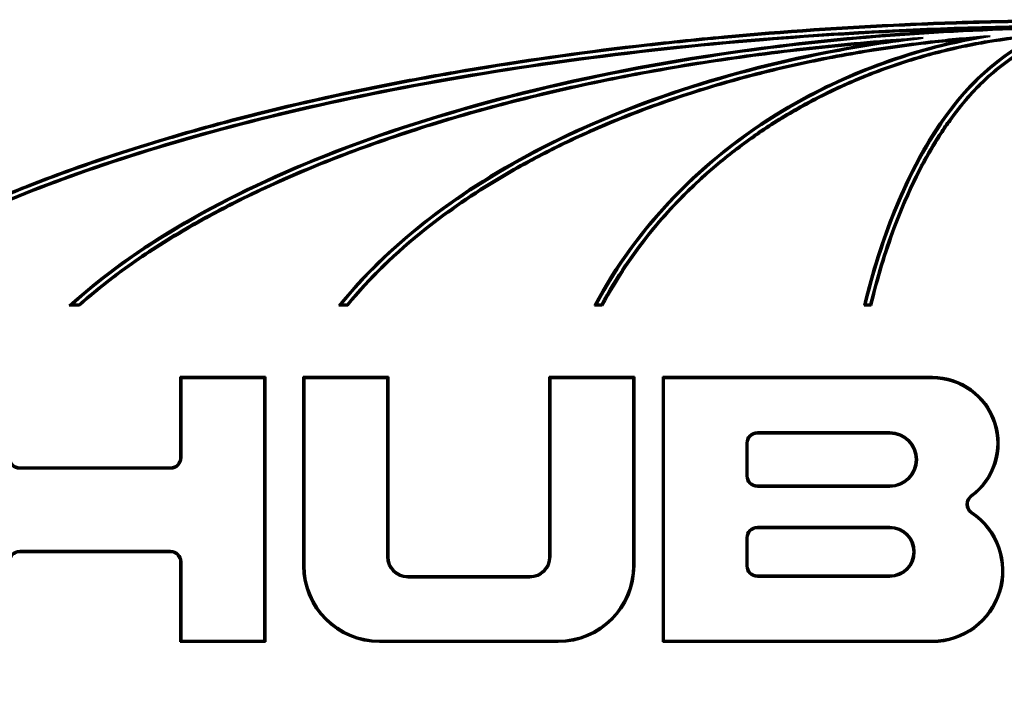
# Model space of a CAD drawing. Units: inches. Extents: x 0.3 to 43.7, y 0.3 to 33.7.
# Drawn here: x 9.7 to 11.9, y 19.5 to 21 of the extents above; entities that cross this region are included whole.
import ezdxf

# ---------------------------------------------------------------- set-up
doc = ezdxf.new("R2010")
doc.units = ezdxf.units.IN
doc.header["$LTSCALE"] = 2
doc.header["$MEASUREMENT"] = 0
doc.layers.add('Visible (ANSI)', color=7, linetype='Continuous', lineweight=50)
doc.layers.add('Visible Narrow (ANSI)', color=7, linetype='Continuous', lineweight=35)

msp = doc.modelspace()

# ---------------------------------------------------------------- linework, layer by layer
at = {"layer": 'Visible (ANSI)'}
for p, q in [((9.8681, 20.3782), (9.8457, 20.3782)), ((9.867, 20.3808), (9.8525, 20.3808)), ((10.4485, 20.3782), (10.4292, 20.3782)), ((10.4473, 20.3808), (10.4347, 20.3808)), ((10.9997, 20.3782), (10.9827, 20.3782)), ((10.9981, 20.3808), (10.9871, 20.3808)), ((11.5816, 20.3782), (11.5662, 20.3782)), ((11.5796, 20.3808), (11.5696, 20.3808)), ((10.0861, 20.2239), (10.2704, 20.2239)), ((10.0861, 20.0492), (10.0861, 20.2239)), ((10.0861, 20.2239), (10.0887, 20.2212)), ((10.0887, 20.2212), (10.2677, 20.2212)), ((10.0887, 20.0492), (10.0887, 20.2212)), ((10.2704, 20.2239), (10.2677, 20.2212)), ((10.2677, 20.2212), (10.2677, 19.6532)), ((10.2704, 20.2239), (10.2704, 19.6505)), ((10.3523, 20.2239), (10.5366, 20.2239)), ((10.3523, 19.8155), (10.3523, 20.2239)), ((10.3523, 20.2239), (10.3549, 20.2212)), ((10.3549, 19.8155), (10.3549, 20.2212)), ((10.3549, 20.2212), (10.534, 20.2212)), ((10.5366, 20.2239), (10.534, 20.2212)), ((10.534, 20.2212), (10.534, 19.8348)), ((10.5366, 20.2239), (10.5366, 19.8348)), ((10.8847, 20.2239), (11.069, 20.2239)), ((10.8847, 19.8348), (10.8847, 20.2239)), ((10.8847, 20.2239), (10.8874, 20.2212)), ((10.8874, 20.2212), (11.0664, 20.2212)), ((10.8874, 19.8348), (10.8874, 20.2212)), ((11.069, 20.2239), (11.0664, 20.2212)), ((11.0664, 20.2212), (11.0664, 19.8155)), ((11.069, 20.2239), (11.069, 19.8155)), ((11.1305, 20.2239), (11.7141, 20.2239)), ((11.1305, 19.6505), (11.1305, 20.2239)), ((11.1305, 20.2239), (11.1331, 20.2212)), ((11.1331, 20.2212), (11.7141, 20.2212)), ((11.1331, 19.6532), (11.1331, 20.2212)), ((11.3353, 20.1043), (11.6219, 20.1043)), ((11.6219, 20.1016), (11.3353, 20.1016)), ((11.3117, 20.01), (11.3117, 20.0806)), ((11.3143, 20.0806), (11.3143, 20.01)), ((9.7385, 20.0282), (10.0651, 20.0282)), ((9.7385, 20.0256), (10.0651, 20.0256)), ((11.3353, 19.989), (11.6219, 19.989)), ((11.6219, 19.9864), (11.3353, 19.9864)), ((11.3353, 19.8995), (11.6219, 19.8995)), ((11.6219, 19.8969), (11.3353, 19.8969)), ((11.3117, 19.8153), (11.3117, 19.8759)), ((11.3143, 19.8759), (11.3143, 19.8153)), ((10.0651, 19.8476), (9.7385, 19.8476)), ((10.0651, 19.845), (9.7385, 19.845)), ((10.0861, 19.6505), (10.0861, 19.824)), ((10.0887, 19.6532), (10.0887, 19.824)), ((10.5786, 19.7928), (10.8427, 19.7928)), ((10.5786, 19.7902), (10.8427, 19.7902)), ((11.3353, 19.7943), (11.6219, 19.7943)), ((11.6219, 19.7917), (11.3353, 19.7917)), ((10.0861, 19.6505), (10.0887, 19.6532)), ((10.2677, 19.6532), (10.0887, 19.6532)), ((10.2704, 19.6505), (10.2677, 19.6532)), ((10.904, 19.6532), (10.5173, 19.6532)), ((11.1305, 19.6505), (11.1331, 19.6532)), ((11.7141, 19.6532), (11.1331, 19.6532)), ((10.2704, 19.6505), (10.0861, 19.6505)), ((10.904, 19.6505), (10.5173, 19.6505)), ((11.7141, 19.6505), (11.1305, 19.6505))]:
    msp.add_line(p, q, dxfattribs=at)
for centre, radius, start, end in [((11.7141, 20.0805), 0.1433, 306.3461, 90), ((11.7141, 20.0805), 0.1407, 306.3461, 90), ((11.3353, 20.0806), 0.0236, 90, 180), ((11.3353, 20.0806), 0.021, 90, 180), ((11.6219, 20.0453), 0.059, 270, 90), ((11.6219, 20.0453), 0.0563, 270, 90), ((9.7385, 20.0492), 0.0236, 180, 270), ((9.7385, 20.0492), 0.021, 180, 270), ((10.0651, 20.0492), 0.021, 270, 0), ((10.0651, 20.0492), 0.0236, 270, 0), ((11.3353, 20.01), 0.0236, 180, 270), ((11.3353, 20.01), 0.021, 180, 270), ((11.8112, 19.9486), 0.0231, 126.3461, 236.099), ((11.8112, 19.9486), 0.0205, 126.3461, 236.099), ((11.7141, 19.8041), 0.1536, 270, 56.099), ((11.7141, 19.8041), 0.151, 270, 56.099), ((11.3353, 19.8759), 0.0236, 90, 180), ((11.3353, 19.8759), 0.021, 90, 180), ((11.6219, 19.8456), 0.0539, 270, 90), ((11.6219, 19.8456), 0.0513, 270, 90), ((9.7385, 19.824), 0.0236, 90, 180), ((9.7385, 19.824), 0.021, 90, 180), ((10.0651, 19.824), 0.0236, 0, 90), ((10.0651, 19.824), 0.021, 0, 90), ((10.5786, 19.8348), 0.0446, 180, 270), ((10.5786, 19.8348), 0.042, 180, 270), ((10.8427, 19.8348), 0.042, 270, 0), ((10.8427, 19.8348), 0.0446, 270, 0), ((10.5173, 19.8155), 0.165, 180, 270), ((10.5173, 19.8155), 0.1624, 180, 270), ((10.904, 19.8155), 0.165, 270, 0), ((10.904, 19.8155), 0.1624, 270, 0), ((11.3353, 19.8153), 0.0236, 180, 270), ((11.3353, 19.8153), 0.021, 180, 270)]:
    msp.add_arc(centre, radius, start, end, dxfattribs=at)
for points, knots in [([(15.1092, 19.9372), (15.1092, 19.9253), (15.1087, 19.9135), (15.1075, 19.9016), (15.1064, 19.8898), (15.1047, 19.8779), (15.1024, 19.8661), (15.1013, 19.8602), (15.1, 19.8543), (15.0986, 19.8484), (15.0944, 19.8307), (15.0889, 19.8131), (15.0822, 19.7956), (15.0777, 19.7839), (15.0727, 19.7722), (15.0671, 19.7606), (15.0559, 19.7374), (15.0426, 19.7145), (15.0272, 19.6917), (15.0194, 19.6803), (15.0112, 19.669), (15.0024, 19.6578), (14.9848, 19.6353), (14.9652, 19.613), (14.9434, 19.5911), (14.9326, 19.5801), (14.9212, 19.5692), (14.9094, 19.5584), (14.8737, 19.5259), (14.8336, 19.4941), (14.7891, 19.4631), (14.7594, 19.4425), (14.7278, 19.4222), (14.6943, 19.4023), (14.6441, 19.3725), (14.5897, 19.3435), (14.5314, 19.3156), (14.5119, 19.3062), (14.492, 19.297), (14.4717, 19.288), (14.4311, 19.2698), (14.3887, 19.2521), (14.3448, 19.2349), (14.3228, 19.2263), (14.3004, 19.2178), (14.2776, 19.2094), (14.2093, 19.1844), (14.1374, 19.1605), (14.0623, 19.1379), (14.0122, 19.1228), (13.9607, 19.1083), (13.9079, 19.0944), (13.8023, 19.0666), (13.6914, 19.0412), (13.5761, 19.0184), (13.5185, 19.0069), (13.4598, 18.9962), (13.4002, 18.9861), (13.2809, 18.9659), (13.1577, 18.9484), (13.0318, 18.9337), (12.9688, 18.9264), (12.9051, 18.9197), (12.8409, 18.9138), (12.7125, 18.902), (12.5818, 18.8931), (12.45, 18.8871), (12.384, 18.8842), (12.3178, 18.8819), (12.2515, 18.8804), (12.1188, 18.8775), (11.9856, 18.8775), (11.8529, 18.8804), (11.7866, 18.8819), (11.7204, 18.8842), (11.6545, 18.8871), (11.5227, 18.8931), (11.392, 18.902), (11.2635, 18.9138), (11.1993, 18.9197), (11.1356, 18.9264), (11.0727, 18.9337), (10.9467, 18.9484), (10.8236, 18.9659), (10.7043, 18.9861), (10.6446, 18.9962), (10.5859, 19.0069), (10.5283, 19.0184), (10.4131, 19.0412), (10.3022, 19.0666), (10.1965, 19.0944), (10.1437, 19.1083), (10.0922, 19.1228), (10.0422, 19.1379), (9.9671, 19.1605), (9.8952, 19.1844), (9.8268, 19.2094), (9.804, 19.2178), (9.7816, 19.2263), (9.7597, 19.2349), (9.7157, 19.2521), (9.6733, 19.2698), (9.6327, 19.288), (9.6124, 19.297), (9.5925, 19.3062), (9.5731, 19.3156), (9.5147, 19.3435), (9.4603, 19.3725), (9.4101, 19.4023), (9.3766, 19.4222), (9.345, 19.4425), (9.3154, 19.4631), (9.2709, 19.4941), (9.2307, 19.5259), (9.1951, 19.5584), (9.1832, 19.5692), (9.1718, 19.5801), (9.161, 19.5911), (9.1393, 19.613), (9.1196, 19.6353), (9.102, 19.6578), (9.0933, 19.669), (9.085, 19.6803), (9.0773, 19.6917), (9.0618, 19.7145), (9.0485, 19.7374), (9.0373, 19.7606), (9.0318, 19.7722), (9.0267, 19.7839), (9.0222, 19.7956), (9.0155, 19.8131), (9.01, 19.8307), (9.0058, 19.8484), (9.0044, 19.8543), (9.0031, 19.8602), (9.002, 19.8661), (8.9997, 19.8779), (8.998, 19.8898), (8.9969, 19.9016), (8.9963, 19.9075), (8.9959, 19.9135), (8.9956, 19.9194), (8.9951, 19.9313), (8.9951, 19.9431), (8.9956, 19.955), (8.9959, 19.9609), (8.9963, 19.9669), (8.9969, 19.9728), (8.998, 19.9846), (8.9997, 19.9965), (9.002, 20.0083), (9.0031, 20.0142), (9.0044, 20.0201), (9.0058, 20.026), (9.01, 20.0437), (9.0155, 20.0613), (9.0222, 20.0788), (9.0267, 20.0905), (9.0318, 20.1022), (9.0373, 20.1138), (9.0485, 20.137), (9.0618, 20.1599), (9.0773, 20.1827), (9.085, 20.1941), (9.0933, 20.2054), (9.102, 20.2166), (9.1196, 20.2391), (9.1393, 20.2614), (9.161, 20.2833), (9.1718, 20.2943), (9.1832, 20.3052), (9.1951, 20.316), (9.2307, 20.3485), (9.2709, 20.3803), (9.3154, 20.4113), (9.345, 20.4319), (9.3766, 20.4522), (9.4101, 20.4721), (9.4603, 20.5019), (9.5147, 20.5309), (9.5731, 20.5588), (9.5925, 20.5681), (9.6124, 20.5774), (9.6327, 20.5864), (9.6733, 20.6046), (9.7157, 20.6223), (9.7597, 20.6395), (9.7816, 20.6481), (9.804, 20.6566), (9.8268, 20.665), (9.8952, 20.69), (9.9671, 20.7139), (10.0422, 20.7365), (10.0922, 20.7516), (10.1437, 20.7661), (10.1965, 20.78), (10.3022, 20.8078), (10.4131, 20.8332), (10.5283, 20.856), (10.5859, 20.8675), (10.6446, 20.8782), (10.7043, 20.8883), (10.8236, 20.9085), (10.9467, 20.926), (11.0727, 20.9407), (11.1356, 20.948), (11.1993, 20.9547), (11.2635, 20.9606), (11.392, 20.9724), (11.5227, 20.9813), (11.6545, 20.9873), (11.7204, 20.9902), (11.7866, 20.9925), (11.8529, 20.994), (11.9856, 20.9969), (12.1188, 20.9969), (12.2515, 20.994), (12.3178, 20.9925), (12.384, 20.9902), (12.45, 20.9873), (12.5818, 20.9813), (12.7125, 20.9724), (12.8409, 20.9606), (12.9051, 20.9547), (12.9688, 20.948), (13.0318, 20.9407), (13.1577, 20.926), (13.2809, 20.9085), (13.4002, 20.8883), (13.4598, 20.8782), (13.5185, 20.8675), (13.5761, 20.856), (13.6914, 20.8332), (13.8023, 20.8078), (13.9079, 20.78), (13.9607, 20.7661), (14.0122, 20.7516), (14.0623, 20.7365), (14.1374, 20.7139), (14.2093, 20.69), (14.2776, 20.665), (14.3004, 20.6566), (14.3228, 20.6481), (14.3448, 20.6395), (14.3887, 20.6223), (14.4311, 20.6046), (14.4717, 20.5864), (14.492, 20.5774), (14.5119, 20.5681), (14.5314, 20.5588), (14.5897, 20.5309), (14.6441, 20.5019), (14.6943, 20.4721), (14.7278, 20.4522), (14.7594, 20.4319), (14.7891, 20.4113), (14.8336, 20.3803), (14.8737, 20.3485), (14.9094, 20.316), (14.9212, 20.3052), (14.9326, 20.2943), (14.9434, 20.2833), (14.9652, 20.2614), (14.9848, 20.2391), (15.0024, 20.2166), (15.0112, 20.2054), (15.0194, 20.1941), (15.0272, 20.1827), (15.0426, 20.1599), (15.0559, 20.137), (15.0671, 20.1138), (15.0727, 20.1022), (15.0777, 20.0905), (15.0822, 20.0788), (15.0889, 20.0613), (15.0944, 20.0437), (15.0986, 20.026), (15.1, 20.0201), (15.1013, 20.0142), (15.1024, 20.0083), (15.1047, 19.9965), (15.1064, 19.9846), (15.1075, 19.9728), (15.1087, 19.9609), (15.1092, 19.9491), (15.1092, 19.9372)], [0, 0, 0, 0, 0.032725, 0.032725, 0.032725, 0.06545, 0.06545, 0.06545, 0.081812, 0.081812, 0.081812, 0.1309, 0.1309, 0.1309, 0.163625, 0.163625, 0.163625, 0.229074, 0.229074, 0.229074, 0.261799, 0.261799, 0.261799, 0.327249, 0.327249, 0.327249, 0.359974, 0.359974, 0.359974, 0.458149, 0.458149, 0.458149, 0.523599, 0.523599, 0.523599, 0.621774, 0.621774, 0.621774, 0.654498, 0.654498, 0.654498, 0.719948, 0.719948, 0.719948, 0.752673, 0.752673, 0.752673, 0.850848, 0.850848, 0.850848, 0.916298, 0.916298, 0.916298, 1.047198, 1.047198, 1.047198, 1.112647, 1.112647, 1.112647, 1.243547, 1.243547, 1.243547, 1.308997, 1.308997, 1.308997, 1.439897, 1.439897, 1.439897, 1.505346, 1.505346, 1.505346, 1.636246, 1.636246, 1.636246, 1.701696, 1.701696, 1.701696, 1.832596, 1.832596, 1.832596, 1.898046, 1.898046, 1.898046, 2.028945, 2.028945, 2.028945, 2.094395, 2.094395, 2.094395, 2.225295, 2.225295, 2.225295, 2.290745, 2.290745, 2.290745, 2.388919, 2.388919, 2.388919, 2.421644, 2.421644, 2.421644, 2.487094, 2.487094, 2.487094, 2.519819, 2.519819, 2.519819, 2.617994, 2.617994, 2.617994, 2.683444, 2.683444, 2.683444, 2.781618, 2.781618, 2.781618, 2.814343, 2.814343, 2.814343, 2.879793, 2.879793, 2.879793, 2.912518, 2.912518, 2.912518, 2.977968, 2.977968, 2.977968, 3.010693, 3.010693, 3.010693, 3.05978, 3.05978, 3.05978, 3.076143, 3.076143, 3.076143, 3.108868, 3.108868, 3.108868, 3.12523, 3.12523, 3.12523, 3.157955, 3.157955, 3.157955, 3.174318, 3.174318, 3.174318, 3.207043, 3.207043, 3.207043, 3.223405, 3.223405, 3.223405, 3.272492, 3.272492, 3.272492, 3.305217, 3.305217, 3.305217, 3.370667, 3.370667, 3.370667, 3.403392, 3.403392, 3.403392, 3.468842, 3.468842, 3.468842, 3.501567, 3.501567, 3.501567, 3.599742, 3.599742, 3.599742, 3.665191, 3.665191, 3.665191, 3.763366, 3.763366, 3.763366, 3.796091, 3.796091, 3.796091, 3.861541, 3.861541, 3.861541, 3.894266, 3.894266, 3.894266, 3.992441, 3.992441, 3.992441, 4.057891, 4.057891, 4.057891, 4.18879, 4.18879, 4.18879, 4.25424, 4.25424, 4.25424, 4.38514, 4.38514, 4.38514, 4.45059, 4.45059, 4.45059, 4.581489, 4.581489, 4.581489, 4.646939, 4.646939, 4.646939, 4.777839, 4.777839, 4.777839, 4.843289, 4.843289, 4.843289, 4.974188, 4.974188, 4.974188, 5.039638, 5.039638, 5.039638, 5.170538, 5.170538, 5.170538, 5.235988, 5.235988, 5.235988, 5.366887, 5.366887, 5.366887, 5.432337, 5.432337, 5.432337, 5.530512, 5.530512, 5.530512, 5.563237, 5.563237, 5.563237, 5.628687, 5.628687, 5.628687, 5.661412, 5.661412, 5.661412, 5.759587, 5.759587, 5.759587, 5.825036, 5.825036, 5.825036, 5.923211, 5.923211, 5.923211, 5.955936, 5.955936, 5.955936, 6.021386, 6.021386, 6.021386, 6.054111, 6.054111, 6.054111, 6.119561, 6.119561, 6.119561, 6.152286, 6.152286, 6.152286, 6.201373, 6.201373, 6.201373, 6.217735, 6.217735, 6.217735, 6.25046, 6.25046, 6.25046, 6.283185, 6.283185, 6.283185, 6.283185]), ([(15.1066, 19.9372), (15.1066, 19.9254), (15.106, 19.9136), (15.1049, 19.9019), (15.1038, 19.8901), (15.1021, 19.8783), (15.0998, 19.8666), (15.0987, 19.8607), (15.0975, 19.8549), (15.0961, 19.849), (15.0919, 19.8314), (15.0864, 19.8139), (15.0797, 19.7965), (15.0753, 19.7849), (15.0703, 19.7733), (15.0647, 19.7618), (15.0536, 19.7387), (15.0404, 19.7158), (15.025, 19.6932), (15.0173, 19.6819), (15.0091, 19.6706), (15.0003, 19.6594), (14.9828, 19.637), (14.9632, 19.6148), (14.9416, 19.5929), (14.9307, 19.582), (14.9194, 19.5711), (14.9076, 19.5603), (14.8721, 19.5279), (14.832, 19.4962), (14.7876, 19.4653), (14.758, 19.4447), (14.7264, 19.4244), (14.693, 19.4046), (14.6429, 19.3748), (14.5885, 19.3459), (14.5302, 19.3179), (14.5108, 19.3086), (14.4909, 19.2995), (14.4706, 19.2904), (14.4301, 19.2722), (14.3877, 19.2545), (14.3438, 19.2373), (14.3219, 19.2287), (14.2995, 19.2203), (14.2767, 19.2119), (14.2084, 19.1869), (14.1366, 19.163), (14.0615, 19.1404), (14.0115, 19.1254), (13.96, 19.1109), (13.9072, 19.097), (13.8016, 19.0692), (13.6908, 19.0438), (13.5756, 19.0209), (13.518, 19.0095), (13.4594, 18.9988), (13.3997, 18.9887), (13.2805, 18.9685), (13.1574, 18.951), (13.0315, 18.9363), (12.9685, 18.929), (12.9049, 18.9224), (12.8407, 18.9165), (12.7123, 18.9047), (12.5816, 18.8957), (12.4498, 18.8898), (12.3839, 18.8868), (12.3178, 18.8846), (12.2515, 18.8831), (12.1188, 18.8801), (11.9856, 18.8801), (11.853, 18.8831), (11.7867, 18.8846), (11.7205, 18.8868), (11.6546, 18.8898), (11.5228, 18.8957), (11.3922, 18.9047), (11.2638, 18.9165), (11.1996, 18.9224), (11.1359, 18.929), (11.073, 18.9363), (10.9471, 18.951), (10.824, 18.9685), (10.7047, 18.9887), (10.6451, 18.9988), (10.5864, 19.0095), (10.5288, 19.0209), (10.4136, 19.0438), (10.3028, 19.0692), (10.1972, 19.097), (10.1444, 19.1109), (10.093, 19.1254), (10.0429, 19.1404), (9.9679, 19.163), (9.896, 19.1869), (9.8277, 19.2119), (9.805, 19.2203), (9.7826, 19.2287), (9.7606, 19.2373), (9.7167, 19.2545), (9.6744, 19.2722), (9.6338, 19.2904), (9.6135, 19.2995), (9.5936, 19.3086), (9.5742, 19.3179), (9.5159, 19.3459), (9.4616, 19.3748), (9.4115, 19.4046), (9.378, 19.4244), (9.3465, 19.4447), (9.3169, 19.4653), (9.2725, 19.4962), (9.2324, 19.5279), (9.1969, 19.5603), (9.185, 19.5711), (9.1737, 19.582), (9.1629, 19.5929), (9.1412, 19.6148), (9.1216, 19.637), (9.1041, 19.6594), (9.0954, 19.6706), (9.0872, 19.6819), (9.0795, 19.6932), (9.0641, 19.7158), (9.0508, 19.7387), (9.0397, 19.7618), (9.0342, 19.7733), (9.0292, 19.7849), (9.0247, 19.7965), (9.018, 19.8139), (9.0126, 19.8314), (9.0084, 19.849), (9.007, 19.8549), (9.0057, 19.8607), (9.0046, 19.8666), (9.0024, 19.8783), (9.0007, 19.8901), (8.9995, 19.9019), (8.999, 19.9078), (8.9986, 19.9136), (8.9983, 19.9195), (8.9977, 19.9313), (8.9977, 19.9431), (8.9983, 19.9549), (8.9986, 19.9608), (8.999, 19.9666), (8.9995, 19.9725), (9.0007, 19.9843), (9.0024, 19.9961), (9.0046, 20.0078), (9.0057, 20.0137), (9.007, 20.0195), (9.0084, 20.0254), (9.0126, 20.043), (9.018, 20.0605), (9.0247, 20.0779), (9.0292, 20.0895), (9.0342, 20.1011), (9.0397, 20.1126), (9.0508, 20.1357), (9.0641, 20.1586), (9.0795, 20.1812), (9.0872, 20.1925), (9.0954, 20.2038), (9.1041, 20.215), (9.1216, 20.2374), (9.1412, 20.2596), (9.1629, 20.2815), (9.1737, 20.2924), (9.185, 20.3033), (9.1969, 20.3141), (9.2324, 20.3465), (9.2725, 20.3782), (9.3169, 20.4091), (9.3465, 20.4297), (9.378, 20.45), (9.4115, 20.4698), (9.4616, 20.4996), (9.5159, 20.5285), (9.5742, 20.5564), (9.5936, 20.5658), (9.6135, 20.5749), (9.6338, 20.584), (9.6744, 20.6022), (9.7167, 20.6199), (9.7606, 20.6371), (9.7826, 20.6457), (9.805, 20.6541), (9.8277, 20.6625), (9.896, 20.6875), (9.9679, 20.7114), (10.0429, 20.734), (10.093, 20.749), (10.1444, 20.7635), (10.1972, 20.7774), (10.3028, 20.8052), (10.4136, 20.8306), (10.5288, 20.8534), (10.5864, 20.8649), (10.6451, 20.8756), (10.7047, 20.8857), (10.824, 20.9059), (10.9471, 20.9234), (11.073, 20.9381), (11.1359, 20.9454), (11.1996, 20.952), (11.2638, 20.9579), (11.3922, 20.9697), (11.5228, 20.9787), (11.6546, 20.9846), (11.7205, 20.9876), (11.7867, 20.9898), (11.853, 20.9913), (11.9856, 20.9943), (12.1188, 20.9943), (12.2515, 20.9913), (12.3178, 20.9898), (12.3839, 20.9876), (12.4498, 20.9846), (12.5816, 20.9787), (12.7123, 20.9697), (12.8407, 20.9579), (12.9049, 20.952), (12.9685, 20.9454), (13.0315, 20.9381), (13.1574, 20.9234), (13.2805, 20.9059), (13.3997, 20.8857), (13.4594, 20.8756), (13.518, 20.8649), (13.5756, 20.8534), (13.6908, 20.8306), (13.8016, 20.8052), (13.9072, 20.7774), (13.96, 20.7635), (14.0115, 20.749), (14.0615, 20.734), (14.1366, 20.7114), (14.2084, 20.6875), (14.2767, 20.6625), (14.2995, 20.6541), (14.3219, 20.6457), (14.3438, 20.6371), (14.3877, 20.6199), (14.4301, 20.6022), (14.4706, 20.584), (14.4909, 20.5749), (14.5108, 20.5658), (14.5302, 20.5564), (14.5885, 20.5285), (14.6429, 20.4996), (14.693, 20.4698), (14.7264, 20.45), (14.758, 20.4297), (14.7876, 20.4091), (14.832, 20.3782), (14.8721, 20.3465), (14.9076, 20.3141), (14.9194, 20.3033), (14.9307, 20.2924), (14.9416, 20.2815), (14.9632, 20.2596), (14.9828, 20.2374), (15.0003, 20.215), (15.0091, 20.2038), (15.0173, 20.1925), (15.025, 20.1812), (15.0404, 20.1586), (15.0536, 20.1357), (15.0647, 20.1126), (15.0703, 20.1011), (15.0753, 20.0895), (15.0797, 20.0779), (15.0864, 20.0605), (15.0919, 20.043), (15.0961, 20.0254), (15.0975, 20.0195), (15.0987, 20.0137), (15.0998, 20.0078), (15.1021, 19.9961), (15.1038, 19.9843), (15.1049, 19.9725), (15.106, 19.9608), (15.1066, 19.949), (15.1066, 19.9372)], [0, 0, 0, 0, 0.032725, 0.032725, 0.032725, 0.06545, 0.06545, 0.06545, 0.081812, 0.081812, 0.081812, 0.1309, 0.1309, 0.1309, 0.163625, 0.163625, 0.163625, 0.229074, 0.229074, 0.229074, 0.261799, 0.261799, 0.261799, 0.327249, 0.327249, 0.327249, 0.359974, 0.359974, 0.359974, 0.458149, 0.458149, 0.458149, 0.523599, 0.523599, 0.523599, 0.621774, 0.621774, 0.621774, 0.654498, 0.654498, 0.654498, 0.719948, 0.719948, 0.719948, 0.752673, 0.752673, 0.752673, 0.850848, 0.850848, 0.850848, 0.916298, 0.916298, 0.916298, 1.047198, 1.047198, 1.047198, 1.112647, 1.112647, 1.112647, 1.243547, 1.243547, 1.243547, 1.308997, 1.308997, 1.308997, 1.439897, 1.439897, 1.439897, 1.505346, 1.505346, 1.505346, 1.636246, 1.636246, 1.636246, 1.701696, 1.701696, 1.701696, 1.832596, 1.832596, 1.832596, 1.898046, 1.898046, 1.898046, 2.028945, 2.028945, 2.028945, 2.094395, 2.094395, 2.094395, 2.225295, 2.225295, 2.225295, 2.290745, 2.290745, 2.290745, 2.388919, 2.388919, 2.388919, 2.421644, 2.421644, 2.421644, 2.487094, 2.487094, 2.487094, 2.519819, 2.519819, 2.519819, 2.617994, 2.617994, 2.617994, 2.683444, 2.683444, 2.683444, 2.781618, 2.781618, 2.781618, 2.814343, 2.814343, 2.814343, 2.879793, 2.879793, 2.879793, 2.912518, 2.912518, 2.912518, 2.977968, 2.977968, 2.977968, 3.010693, 3.010693, 3.010693, 3.05978, 3.05978, 3.05978, 3.076143, 3.076143, 3.076143, 3.108868, 3.108868, 3.108868, 3.12523, 3.12523, 3.12523, 3.157955, 3.157955, 3.157955, 3.174318, 3.174318, 3.174318, 3.207043, 3.207043, 3.207043, 3.223405, 3.223405, 3.223405, 3.272492, 3.272492, 3.272492, 3.305217, 3.305217, 3.305217, 3.370667, 3.370667, 3.370667, 3.403392, 3.403392, 3.403392, 3.468842, 3.468842, 3.468842, 3.501567, 3.501567, 3.501567, 3.599742, 3.599742, 3.599742, 3.665191, 3.665191, 3.665191, 3.763366, 3.763366, 3.763366, 3.796091, 3.796091, 3.796091, 3.861541, 3.861541, 3.861541, 3.894266, 3.894266, 3.894266, 3.992441, 3.992441, 3.992441, 4.057891, 4.057891, 4.057891, 4.18879, 4.18879, 4.18879, 4.25424, 4.25424, 4.25424, 4.38514, 4.38514, 4.38514, 4.45059, 4.45059, 4.45059, 4.581489, 4.581489, 4.581489, 4.646939, 4.646939, 4.646939, 4.777839, 4.777839, 4.777839, 4.843289, 4.843289, 4.843289, 4.974188, 4.974188, 4.974188, 5.039638, 5.039638, 5.039638, 5.170538, 5.170538, 5.170538, 5.235988, 5.235988, 5.235988, 5.366887, 5.366887, 5.366887, 5.432337, 5.432337, 5.432337, 5.530512, 5.530512, 5.530512, 5.563237, 5.563237, 5.563237, 5.628687, 5.628687, 5.628687, 5.661412, 5.661412, 5.661412, 5.759587, 5.759587, 5.759587, 5.825036, 5.825036, 5.825036, 5.923211, 5.923211, 5.923211, 5.955936, 5.955936, 5.955936, 6.021386, 6.021386, 6.021386, 6.054111, 6.054111, 6.054111, 6.119561, 6.119561, 6.119561, 6.152286, 6.152286, 6.152286, 6.201373, 6.201373, 6.201373, 6.217735, 6.217735, 6.217735, 6.25046, 6.25046, 6.25046, 6.283185, 6.283185, 6.283185, 6.283185]), ([(15.0969, 19.9372), (15.0969, 19.8067), (15.0253, 19.6765), (14.8877, 19.5556), (14.7467, 19.4316), (14.5364, 19.3173), (14.2716, 19.2204), (14.0914, 19.1545), (13.8863, 19.0967), (13.663, 19.0489), (13.3627, 18.9846), (13.0296, 18.9385), (12.6835, 18.9133), (12.2182, 18.8794), (11.7297, 18.8837), (11.27, 18.9256), (11.0027, 18.95), (10.7452, 18.987), (10.5069, 19.0352), (10.2331, 19.0906), (9.9848, 19.1609), (9.774, 19.2425), (9.5318, 19.3364), (9.3393, 19.4454), (9.2087, 19.5627), (9.0587, 19.6975), (8.9906, 19.8436), (9.0112, 19.9884), (9.0223, 20.0668), (9.0592, 20.1447), (9.1206, 20.2201), (9.1863, 20.3007), (9.2802, 20.3785), (9.3996, 20.4513), (9.5274, 20.5293), (9.6843, 20.6015), (9.8654, 20.6657), (10.0592, 20.7344), (10.2805, 20.7939), (10.5213, 20.842), (10.7789, 20.8935), (11.0587, 20.9319), (11.3487, 20.9555), (11.6591, 20.9809), (11.9811, 20.9893), (12.299, 20.9804), (12.6393, 20.9709), (12.9748, 20.9416), (13.2869, 20.894), (13.6209, 20.8431), (13.9278, 20.7714), (14.1881, 20.6834), (14.4668, 20.5891), (14.6919, 20.4763), (14.8471, 20.3528), (15.011, 20.2224), (15.0969, 20.08), (15.0969, 19.9372)], [-3.141593, -3.141593, -3.141593, -3.141593, -2.769432, -2.769432, -2.769432, -2.388067, -2.388067, -2.388067, -2.128593, -2.128593, -2.128593, -1.77977, -1.77977, -1.77977, -1.31083, -1.31083, -1.31083, -1.038146, -1.038146, -1.038146, -0.724848, -0.724848, -0.724848, -0.364885, -0.364885, -0.364885, 0.048693, 0.048693, 0.048693, 0.272705, 0.272705, 0.272705, 0.512446, 0.512446, 0.512446, 0.769021, 0.769021, 0.769021, 1.043613, 1.043613, 1.043613, 1.337485, 1.337485, 1.337485, 1.651992, 1.651992, 1.651992, 1.988583, 1.988583, 1.988583, 2.348808, 2.348808, 2.348808, 2.734327, 2.734327, 2.734327, 3.141593, 3.141593, 3.141593, 3.141593]), ([(12.0522, 20.9812), (11.8156, 20.9812), (11.5791, 20.9717), (11.3489, 20.9529), (11.059, 20.9293), (10.7793, 20.8909), (10.5218, 20.8395), (10.2812, 20.7914), (10.0599, 20.7319), (9.8663, 20.6632), (9.6853, 20.5991), (9.5285, 20.5269), (9.401, 20.4491), (9.2818, 20.3764), (9.1881, 20.2987), (9.1226, 20.2184), (9.0615, 20.1433), (9.0249, 20.0659), (9.0138, 19.988), (8.9934, 19.8443), (9.0608, 19.6991), (9.2105, 19.5647), (9.3407, 19.4476), (9.533, 19.3388), (9.775, 19.245), (9.9856, 19.1634), (10.2338, 19.0932), (10.5074, 19.0378), (10.7456, 18.9896), (11.0031, 18.9527), (11.2703, 18.9283), (11.525, 18.905), (11.7886, 18.8932), (12.0522, 18.8932)], [-1.570796, -1.570796, -1.570796, -1.570796, -1.337485, -1.337485, -1.337485, -1.043613, -1.043613, -1.043613, -0.769021, -0.769021, -0.769021, -0.512446, -0.512446, -0.512446, -0.272705, -0.272705, -0.272705, -0.048693, -0.048693, -0.048693, 0.364885, 0.364885, 0.364885, 0.724848, 0.724848, 0.724848, 1.038146, 1.038146, 1.038146, 1.31083, 1.31083, 1.31083, 1.570796, 1.570796, 1.570796, 1.570796]), ([(9.8457, 20.3782), (9.9833, 20.5048), (10.181, 20.6194), (10.4231, 20.7129), (10.6712, 20.8088), (10.9657, 20.8824), (11.2825, 20.9276), (11.498, 20.9584), (11.7236, 20.9762), (11.9505, 20.9803), (11.9844, 20.9809), (12.0183, 20.9812), (12.0522, 20.9812)], [-2.705486, -2.705486, -2.705486, -2.705486, -2.303967, -2.303967, -2.303967, -1.892518, -1.892518, -1.892518, -1.612575, -1.612575, -1.612575, -1.570796, -1.570796, -1.570796, -1.570796]), ([(9.8525, 20.3808), (9.9896, 20.5054), (10.1851, 20.6182), (10.424, 20.7105), (10.6719, 20.8062), (10.9663, 20.8798), (11.2829, 20.925), (11.4982, 20.9558), (11.7237, 20.9736), (11.9506, 20.9776), (11.9844, 20.9783), (12.0183, 20.9786), (12.0522, 20.9786)], [-2.700617, -2.700617, -2.700617, -2.700617, -2.303967, -2.303967, -2.303967, -1.892518, -1.892518, -1.892518, -1.612575, -1.612575, -1.612575, -1.570796, -1.570796, -1.570796, -1.570796]), ([(11.6944, 20.9575), (11.663, 20.9555), (11.6316, 20.9532), (11.6003, 20.9507), (11.5631, 20.9476), (11.526, 20.9442), (11.4892, 20.9405), (11.4155, 20.9329), (11.3427, 20.9239), (11.2709, 20.9135), (11.2351, 20.9083), (11.1995, 20.9027), (11.1643, 20.8967), (11.0938, 20.8849), (11.0246, 20.8716), (10.957, 20.8569), (10.9232, 20.8496), (10.8899, 20.842), (10.8569, 20.834), (10.791, 20.818), (10.7269, 20.8007), (10.6648, 20.7821), (10.6337, 20.7729), (10.6032, 20.7633), (10.5732, 20.7534), (10.5132, 20.7337), (10.4554, 20.7127), (10.4, 20.6906), (10.3723, 20.6796), (10.3452, 20.6683), (10.3188, 20.6567), (10.2659, 20.6336), (10.2156, 20.6094), (10.168, 20.5843), (10.1442, 20.5717), (10.1211, 20.5589), (10.0988, 20.5459), (10.054, 20.5198), (10.0122, 20.4929), (9.9734, 20.4653), (9.9349, 20.4378), (9.8994, 20.4096), (9.867, 20.3808)], [-1.4229561, -1.4229561, -1.4229561, -1.4229561, -1.383658, -1.383658, -1.383658, -1.3368734, -1.3368734, -1.3368734, -1.2433043, -1.2433043, -1.2433043, -1.1965197, -1.1965197, -1.1965197, -1.1029505, -1.1029505, -1.1029505, -1.056166, -1.056166, -1.056166, -0.9625968, -0.9625968, -0.9625968, -0.9158122, -0.9158122, -0.9158122, -0.8222431, -0.8222431, -0.8222431, -0.7754585, -0.7754585, -0.7754585, -0.6818893, -0.6818893, -0.6818893, -0.6351047, -0.6351047, -0.6351047, -0.5415356, -0.5415356, -0.5415356, -0.4486882, -0.4486882, -0.4486882, -0.4486882]), ([(10.4347, 20.3808), (10.5355, 20.5054), (10.6793, 20.6183), (10.8551, 20.7106), (11.0373, 20.8063), (11.2538, 20.8798), (11.4865, 20.925), (11.5546, 20.9383), (11.6241, 20.9491), (11.6944, 20.9575)], [0.4406644, 0.4406644, 0.4406644, 0.4406644, 0.8376258, 0.8376258, 0.8376258, 1.2490747, 1.2490747, 1.2490747, 1.3694434, 1.3694434, 1.3694434, 1.3694434]), ([(11.8396, 20.9614), (11.7995, 20.9586), (11.7596, 20.955), (11.7199, 20.9506), (11.6926, 20.9476), (11.6653, 20.9442), (11.6382, 20.9404), (11.584, 20.9329), (11.5305, 20.9239), (11.4778, 20.9134), (11.4514, 20.9082), (11.4253, 20.9026), (11.3994, 20.8967), (11.3475, 20.8848), (11.2967, 20.8715), (11.247, 20.8568), (11.2222, 20.8495), (11.1977, 20.8418), (11.1735, 20.8338), (11.1251, 20.8178), (11.0779, 20.8005), (11.0323, 20.782), (11.0095, 20.7727), (10.9871, 20.7631), (10.9651, 20.7532), (10.921, 20.7334), (10.8786, 20.7125), (10.8379, 20.6904), (10.8176, 20.6794), (10.7977, 20.6681), (10.7783, 20.6565), (10.7201, 20.6218), (10.6661, 20.5847), (10.6169, 20.5456), (10.5516, 20.4939), (10.4948, 20.4386), (10.4473, 20.3808)], [1.69032, 1.69032, 1.69032, 1.69032, 1.758232, 1.758232, 1.758232, 1.80509, 1.80509, 1.80509, 1.898808, 1.898808, 1.898808, 1.945667, 1.945667, 1.945667, 2.039384, 2.039384, 2.039384, 2.086243, 2.086243, 2.086243, 2.179961, 2.179961, 2.179961, 2.22682, 2.22682, 2.22682, 2.320537, 2.320537, 2.320537, 2.367396, 2.367396, 2.367396, 2.507973, 2.507973, 2.507973, 2.694367, 2.694367, 2.694367, 2.694367]), ([(11.7882, 20.9547), (11.7655, 20.9527), (11.7428, 20.9505), (11.7202, 20.948), (11.6929, 20.945), (11.6657, 20.9416), (11.6386, 20.9378), (11.5845, 20.9303), (11.5309, 20.9213), (11.4783, 20.9108), (11.4519, 20.9056), (11.4258, 20.9), (11.3999, 20.8941), (11.3482, 20.8822), (11.2974, 20.8689), (11.2478, 20.8543), (11.223, 20.847), (11.1985, 20.8393), (11.1743, 20.8313), (11.1259, 20.8153), (11.0789, 20.798), (11.0333, 20.7795), (11.0105, 20.7703), (10.9881, 20.7607), (10.9661, 20.7508), (10.9222, 20.7311), (10.8798, 20.7101), (10.8392, 20.6881), (10.8189, 20.6771), (10.799, 20.6658), (10.7797, 20.6542), (10.7215, 20.6196), (10.6676, 20.5825), (10.6185, 20.5436), (10.553, 20.4916), (10.496, 20.4361), (10.4485, 20.3782)], [1.7195077, 1.7195077, 1.7195077, 1.7195077, 1.7582316, 1.7582316, 1.7582316, 1.8050904, 1.8050904, 1.8050904, 1.898808, 1.898808, 1.898808, 1.9456668, 1.9456668, 1.9456668, 2.0393844, 2.0393844, 2.0393844, 2.0862432, 2.0862432, 2.0862432, 2.1799608, 2.1799608, 2.1799608, 2.2268197, 2.2268197, 2.2268197, 2.3205373, 2.3205373, 2.3205373, 2.3673961, 2.3673961, 2.3673961, 2.5079725, 2.5079725, 2.5079725, 2.6954077, 2.6954077, 2.6954077, 2.6954077]), ([(10.9827, 20.3782), (11.0724, 20.5485), (11.2151, 20.6966), (11.3909, 20.8018), (11.5112, 20.8739), (11.6467, 20.926), (11.7882, 20.9547)], [0.4361067, 0.4361067, 0.4361067, 0.4361067, 0.9758877, 0.9758877, 0.9758877, 1.3451492, 1.3451492, 1.3451492, 1.3451492]), ([(10.9871, 20.3808), (11.0767, 20.549), (11.2182, 20.6953), (11.3923, 20.7996), (11.5266, 20.88), (11.68, 20.9355), (11.8396, 20.9614)], [0.4402192, 0.4402192, 0.4402192, 0.4402192, 0.9758877, 0.9758877, 0.9758877, 1.3892235, 1.3892235, 1.3892235, 1.3892235]), ([(11.9708, 20.9663), (11.9614, 20.9658), (11.952, 20.9651), (11.9426, 20.9643), (11.9061, 20.9612), (11.8699, 20.9567), (11.8339, 20.9506), (11.8159, 20.9476), (11.798, 20.9442), (11.7802, 20.9405), (11.7446, 20.9329), (11.7095, 20.9239), (11.6748, 20.9135), (11.6575, 20.9082), (11.6403, 20.9026), (11.6233, 20.8967), (11.5893, 20.8848), (11.5559, 20.8715), (11.5233, 20.8569), (11.507, 20.8496), (11.4908, 20.8419), (11.4749, 20.8339), (11.4431, 20.8179), (11.4122, 20.8006), (11.3822, 20.7821), (11.3673, 20.7728), (11.3525, 20.7632), (11.3381, 20.7533), (11.3091, 20.7336), (11.2812, 20.7126), (11.2545, 20.6905), (11.2412, 20.6795), (11.2281, 20.6682), (11.2154, 20.6566), (11.1771, 20.6219), (11.1417, 20.5848), (11.1093, 20.5456), (11.0666, 20.4939), (11.0293, 20.4387), (10.9981, 20.3808)], [1.640494, 1.640494, 1.640494, 1.640494, 1.664728, 1.664728, 1.664728, 1.758659, 1.758659, 1.758659, 1.805625, 1.805625, 1.805625, 1.899556, 1.899556, 1.899556, 1.946522, 1.946522, 1.946522, 2.040453, 2.040453, 2.040453, 2.087419, 2.087419, 2.087419, 2.18135, 2.18135, 2.18135, 2.228316, 2.228316, 2.228316, 2.322247, 2.322247, 2.322247, 2.369213, 2.369213, 2.369213, 2.51011, 2.51011, 2.51011, 2.696476, 2.696476, 2.696476, 2.696476]), ([(11.9506, 20.9623), (11.948, 20.9621), (11.9454, 20.9619), (11.9428, 20.9616), (11.9064, 20.9586), (11.8702, 20.9541), (11.8343, 20.948), (11.8164, 20.945), (11.7985, 20.9416), (11.7808, 20.9379), (11.7453, 20.9304), (11.7101, 20.9214), (11.6756, 20.9109), (11.6583, 20.9057), (11.6412, 20.9001), (11.6242, 20.8942), (11.5902, 20.8824), (11.5569, 20.8691), (11.5243, 20.8545), (11.5081, 20.8472), (11.492, 20.8395), (11.4761, 20.8315), (11.4444, 20.8156), (11.4135, 20.7983), (11.3836, 20.7798), (11.3687, 20.7706), (11.354, 20.761), (11.3396, 20.7512), (11.3107, 20.7314), (11.2829, 20.7105), (11.2562, 20.6885), (11.2429, 20.6775), (11.2299, 20.6662), (11.2172, 20.6546), (11.179, 20.62), (11.1436, 20.583), (11.1114, 20.544), (11.0684, 20.4919), (11.0309, 20.4364), (10.9997, 20.3782)], [1.658015, 1.658015, 1.658015, 1.658015, 1.664728, 1.664728, 1.664728, 1.758659, 1.758659, 1.758659, 1.805625, 1.805625, 1.805625, 1.899556, 1.899556, 1.899556, 1.946522, 1.946522, 1.946522, 2.040453, 2.040453, 2.040453, 2.087419, 2.087419, 2.087419, 2.18135, 2.18135, 2.18135, 2.228316, 2.228316, 2.228316, 2.322247, 2.322247, 2.322247, 2.369213, 2.369213, 2.369213, 2.51011, 2.51011, 2.51011, 2.697972, 2.697972, 2.697972, 2.697972]), ([(11.5662, 20.3782), (11.601, 20.5237), (11.6534, 20.6532), (11.7178, 20.7533), (11.7839, 20.8559), (11.8626, 20.9275), (11.9454, 20.9603), (11.9471, 20.9609), (11.9488, 20.9616), (11.9506, 20.9623)], [-1.1346896, -1.1346896, -1.1346896, -1.1346896, -0.6733662, -0.6733662, -0.6733662, -0.2006338, -0.2006338, -0.2006338, -0.1906866, -0.1906866, -0.1906866, -0.1906866]), ([(11.5696, 20.3808), (11.6152, 20.5699), (11.6908, 20.7309), (11.7831, 20.8362), (11.8409, 20.9021), (11.9049, 20.9464), (11.9708, 20.9663)], [-1.1312356, -1.1312356, -1.1312356, -1.1312356, -0.5300009, -0.5300009, -0.5300009, -0.1538659, -0.1538659, -0.1538659, -0.1538659]), ([(12.0522, 20.9688), (12.0442, 20.9688), (12.0361, 20.9685), (12.0281, 20.9677), (12.0201, 20.967), (12.012, 20.9659), (12.004, 20.9644), (11.988, 20.9615), (11.972, 20.957), (11.9561, 20.9511), (11.9481, 20.9482), (11.9402, 20.9449), (11.9323, 20.9412), (11.9165, 20.9338), (11.9008, 20.9249), (11.8854, 20.9146), (11.8777, 20.9095), (11.87, 20.904), (11.8624, 20.8981), (11.8472, 20.8864), (11.8322, 20.8732), (11.8175, 20.8586), (11.8102, 20.8514), (11.8029, 20.8437), (11.7957, 20.8358), (11.7814, 20.8199), (11.7674, 20.8026), (11.7539, 20.7841), (11.7471, 20.7748), (11.7404, 20.7652), (11.7339, 20.7553), (11.7208, 20.7355), (11.7081, 20.7145), (11.696, 20.6923), (11.69, 20.6812), (11.684, 20.6699), (11.6782, 20.6582), (11.6609, 20.6233), (11.6447, 20.586), (11.63, 20.5465), (11.6106, 20.4946), (11.5937, 20.439), (11.5796, 20.3808)], [1.570796, 1.570796, 1.570796, 1.570796, 1.61792, 1.61792, 1.61792, 1.665043, 1.665043, 1.665043, 1.75929, 1.75929, 1.75929, 1.806414, 1.806414, 1.806414, 1.90066, 1.90066, 1.90066, 1.947784, 1.947784, 1.947784, 2.042031, 2.042031, 2.042031, 2.089154, 2.089154, 2.089154, 2.183401, 2.183401, 2.183401, 2.230524, 2.230524, 2.230524, 2.324771, 2.324771, 2.324771, 2.371895, 2.371895, 2.371895, 2.513265, 2.513265, 2.513265, 2.699599, 2.699599, 2.699599, 2.699599]), ([(12.0522, 20.9662), (12.0443, 20.9662), (12.0363, 20.9658), (12.0283, 20.9651), (12.0204, 20.9644), (12.0124, 20.9633), (12.0045, 20.9618), (11.9886, 20.9589), (11.9727, 20.9545), (11.957, 20.9486), (11.9491, 20.9457), (11.9412, 20.9424), (11.9334, 20.9388), (11.9177, 20.9314), (11.9022, 20.9227), (11.8869, 20.9124), (11.8792, 20.9073), (11.8716, 20.9018), (11.864, 20.896), (11.8489, 20.8843), (11.834, 20.8712), (11.8194, 20.8568), (11.8121, 20.8495), (11.8048, 20.8419), (11.7977, 20.834), (11.7834, 20.8182), (11.7695, 20.801), (11.756, 20.7825), (11.7493, 20.7733), (11.7426, 20.7637), (11.7361, 20.7538), (11.723, 20.7341), (11.7104, 20.7132), (11.6983, 20.691), (11.6923, 20.68), (11.6864, 20.6687), (11.6806, 20.6571), (11.6633, 20.6222), (11.6472, 20.585), (11.6325, 20.5456), (11.6129, 20.4932), (11.5959, 20.437), (11.5816, 20.3782)], [1.570796, 1.570796, 1.570796, 1.570796, 1.61792, 1.61792, 1.61792, 1.665043, 1.665043, 1.665043, 1.75929, 1.75929, 1.75929, 1.806414, 1.806414, 1.806414, 1.90066, 1.90066, 1.90066, 1.947784, 1.947784, 1.947784, 2.042031, 2.042031, 2.042031, 2.089154, 2.089154, 2.089154, 2.183401, 2.183401, 2.183401, 2.230524, 2.230524, 2.230524, 2.324771, 2.324771, 2.324771, 2.371895, 2.371895, 2.371895, 2.513265, 2.513265, 2.513265, 2.701759, 2.701759, 2.701759, 2.701759]), ([(11.6944, 20.9575), (11.6793, 20.9561), (11.6643, 20.9546), (11.6358, 20.9517), (11.6223, 20.9502), (11.6089, 20.9487)], [0, 0, 0, 0, 0.1168349, 0.1168349, 0.2217461, 0.2217461, 0.2217461, 0.2217461]), ([(11.8396, 20.9614), (11.8305, 20.9604), (11.8215, 20.9593), (11.8044, 20.957), (11.7963, 20.9559), (11.7882, 20.9547)], [0, 0, 0, 0, 0.0718807, 0.0718807, 0.1369712, 0.1369712, 0.1369712, 0.1369712]), ([(11.6089, 20.9487), (11.6061, 20.9485), (11.6033, 20.9482), (11.6005, 20.948), (11.5633, 20.945), (11.5263, 20.9416), (11.4895, 20.9378), (11.4158, 20.9303), (11.343, 20.9213), (11.2713, 20.9109), (11.2355, 20.9056), (11.1999, 20.9001), (11.1647, 20.8941), (11.0943, 20.8823), (11.0251, 20.869), (10.9576, 20.8544), (10.9238, 20.847), (10.8905, 20.8394), (10.8575, 20.8314), (10.7917, 20.8154), (10.7276, 20.7981), (10.6655, 20.7796), (10.6345, 20.7704), (10.604, 20.7608), (10.574, 20.7509), (10.5141, 20.7312), (10.4563, 20.7102), (10.401, 20.6882), (10.3733, 20.6772), (10.3463, 20.6659), (10.3199, 20.6543), (10.267, 20.6312), (10.2167, 20.607), (10.1692, 20.5819), (10.1455, 20.5694), (10.1224, 20.5566), (10.1001, 20.5436), (10.0554, 20.5176), (10.0136, 20.4907), (9.9749, 20.4631), (9.9362, 20.4355), (9.9005, 20.4072), (9.8681, 20.3782)], [-1.387157, -1.387157, -1.387157, -1.387157, -1.383658, -1.383658, -1.383658, -1.3368734, -1.3368734, -1.3368734, -1.2433043, -1.2433043, -1.2433043, -1.1965197, -1.1965197, -1.1965197, -1.1029505, -1.1029505, -1.1029505, -1.056166, -1.056166, -1.056166, -0.9625968, -0.9625968, -0.9625968, -0.9158122, -0.9158122, -0.9158122, -0.8222431, -0.8222431, -0.8222431, -0.7754585, -0.7754585, -0.7754585, -0.6818893, -0.6818893, -0.6818893, -0.6351047, -0.6351047, -0.6351047, -0.5415356, -0.5415356, -0.5415356, -0.4479664, -0.4479664, -0.4479664, -0.4479664]), ([(10.4292, 20.3782), (10.5305, 20.5048), (10.6758, 20.6194), (10.8539, 20.7129), (11.0364, 20.8088), (11.2531, 20.8824), (11.486, 20.9276), (11.5265, 20.9355), (11.5675, 20.9425), (11.6089, 20.9487)], [0.4361067, 0.4361067, 0.4361067, 0.4361067, 0.8376258, 0.8376258, 0.8376258, 1.2490747, 1.2490747, 1.2490747, 1.3205988, 1.3205988, 1.3205988, 1.3205988]), ([(9.8457, 20.3782), (9.8468, 20.3786), (9.848, 20.3791), (9.8503, 20.38), (9.8514, 20.3804), (9.8525, 20.3808)], [0, 0, 0, 0, 0.02118189, 0.02118189, 0.04238048, 0.04238048, 0.04238048, 0.04238048]), ([(9.8681, 20.3782), (9.8679, 20.3786), (9.8677, 20.3791), (9.8674, 20.38), (9.8672, 20.3804), (9.867, 20.3808)], [-0.03877235, -0.03877235, -0.03877235, -0.03877235, -0.01938614, -0.01938614, 0, 0, 0, 0]), ([(10.4292, 20.3782), (10.4301, 20.3786), (10.4311, 20.3791), (10.4329, 20.38), (10.4338, 20.3804), (10.4347, 20.3808)], [0, 0, 0, 0, 0.02057072, 0.02057072, 0.04115047, 0.04115047, 0.04115047, 0.04115047]), ([(10.4485, 20.3782), (10.4483, 20.3786), (10.4481, 20.3791), (10.4477, 20.38), (10.4475, 20.3804), (10.4473, 20.3808)], [-0.03881782, -0.03881782, -0.03881782, -0.03881782, -0.01940885, -0.01940885, 0, 0, 0, 0]), ([(10.9827, 20.3782), (10.9834, 20.3786), (10.9842, 20.3791), (10.9856, 20.38), (10.9864, 20.3804), (10.9871, 20.3808)], [0, 0, 0, 0, 0.0201305, 0.0201305, 0.040265, 0.040265, 0.040265, 0.040265]), ([(10.9997, 20.3782), (10.9994, 20.3786), (10.9992, 20.3791), (10.9987, 20.38), (10.9984, 20.3804), (10.9981, 20.3808)], [-0.0388954, -0.0388954, -0.0388954, -0.0388954, -0.0194476, -0.0194476, 0, 0, 0, 0]), ([(11.5662, 20.3782), (11.5668, 20.3786), (11.5673, 20.3791), (11.5685, 20.38), (11.569, 20.3804), (11.5696, 20.3808)], [0, 0, 0, 0, 0.01980736, 0.01980736, 0.03961578, 0.03961578, 0.03961578, 0.03961578]), ([(11.5816, 20.3782), (11.5813, 20.3786), (11.581, 20.3791), (11.5803, 20.38), (11.5799, 20.3804), (11.5796, 20.3808)], [-0.03904698, -0.03904698, -0.03904698, -0.03904698, -0.01952335, -0.01952335, 0, 0, 0, 0])]:
    msp.add_open_spline(points, degree=3, knots=knots, dxfattribs=at)
at = {"layer": 'Visible Narrow (ANSI)'}
for p, q in [((11.7141, 20.2239), (11.7141, 20.2212)), ((11.3353, 20.1016), (11.3353, 20.1043)), ((11.6219, 20.1016), (11.6219, 20.1043)), ((11.3143, 20.0806), (11.3117, 20.0806)), ((10.0861, 20.0492), (10.0887, 20.0492)), ((9.7385, 20.0282), (9.7385, 20.0256)), ((10.0651, 20.0282), (10.0651, 20.0256)), ((11.3143, 20.01), (11.3117, 20.01)), ((11.3353, 19.989), (11.3353, 19.9864)), ((11.6219, 19.989), (11.6219, 19.9864)), ((11.799, 19.9651), (11.7975, 19.9672)), ((11.7997, 19.9316), (11.7983, 19.9294)), ((11.3353, 19.8969), (11.3353, 19.8995)), ((11.6219, 19.8969), (11.6219, 19.8995)), ((11.3143, 19.8759), (11.3117, 19.8759)), ((9.7385, 19.845), (9.7385, 19.8476)), ((10.0651, 19.845), (10.0651, 19.8476)), ((10.0861, 19.824), (10.0887, 19.824)), ((10.5366, 19.8348), (10.534, 19.8348)), ((10.8847, 19.8348), (10.8874, 19.8348)), ((10.3523, 19.8155), (10.3549, 19.8155)), ((11.069, 19.8155), (11.0664, 19.8155)), ((11.3143, 19.8153), (11.3117, 19.8153)), ((10.5786, 19.7928), (10.5786, 19.7902)), ((10.8427, 19.7928), (10.8427, 19.7902)), ((11.3353, 19.7943), (11.3353, 19.7917)), ((11.6219, 19.7943), (11.6219, 19.7917)), ((10.5173, 19.6505), (10.5173, 19.6532)), ((10.904, 19.6505), (10.904, 19.6532)), ((11.7141, 19.6505), (11.7141, 19.6532))]:
    msp.add_line(p, q, dxfattribs=at)

doc.saveas('drawing.dxf')
